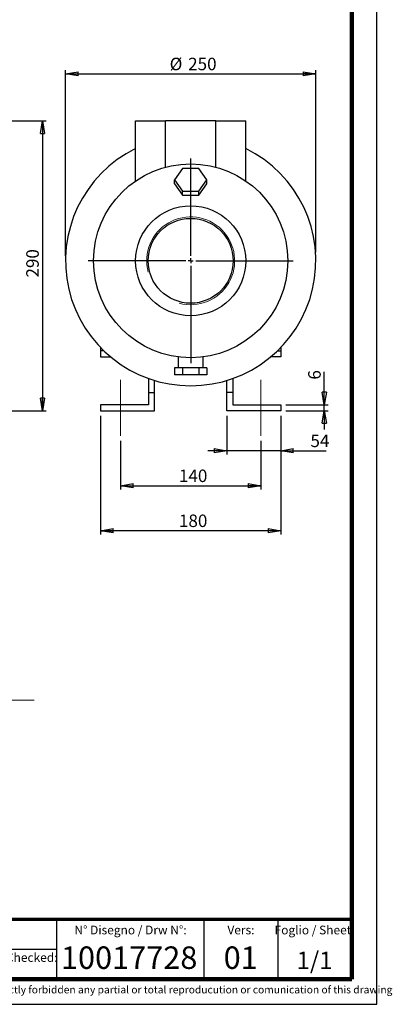
# Model space of a CAD drawing. Units: millimetres. Extents: x -4 to 213, y 0 to 297.
# Drawn here: x 139 to 213, y 0 to 197 of the extents above; entities that cross this region are included whole.
import ezdxf

# ---------------------------------------------------------------- set-up
doc = ezdxf.new("R2010")
doc.units = ezdxf.units.MM
doc.linetypes.add('CENTERX2', pattern=[20.32, 12.7, -2.54, 2.54, -2.54])
doc.layers.add('FORMAT', color=7, linetype='Continuous')
doc.styles.add('SLDTEXTSTYLE0', font='TXT', dxfattribs={"width": 0.605})
doc.styles.add('SLDTEXTSTYLE1', font='TXT', dxfattribs={"width": 0.576526})
doc.styles.add('SLDTEXTSTYLE2', font='TXT', dxfattribs={"width": 0.531021})
doc.styles.add('SLDTEXTSTYLE3', font='TXT', dxfattribs={"width": 0.670574})
doc.styles.add('SLDTEXTSTYLE4', font='TXT', dxfattribs={"width": 0.521006})
doc.dimstyles.new('SLDDIMSTYLE0', dxfattribs={"dimtxt": 2.5, "dimasz": 2.5, "dimexe": 0, "dimexo": 0.0625, "dimtad": 1, "dimlfac": 5, "dimrnd": 1e-09, "dimzin": 12, "dimdsep": 46, "dimtxsty": 'SLDTEXTSTYLE0', "dimblk1": 'CLOSED', "dimblk2": 'CLOSED', "dimsah": 1, "dimcen": 0.09, "dimadec": 0, "dimazin": 3, "dimtfac": 1, "dimtofl": 0, "dimtmove": 0, "dimatfit": 3, "dimldrblk": 'CLOSED', "dimfxl": 0, "dimfrac": 2, "dimtolj": 1, "dimtzin": 12, "dimarcsym": 0})
doc.dimstyles.new('SLDDIMSTYLE1', dxfattribs={"dimtxt": 2.5, "dimasz": 2.5, "dimexe": 0, "dimexo": 0.0625, "dimtad": 1, "dimlfac": 5, "dimrnd": 1e-09, "dimzin": 12, "dimdsep": 46, "dimtxsty": 'SLDTEXTSTYLE0', "dimblk1": 'CLOSED', "dimblk2": 'CLOSED', "dimsah": 1, "dimcen": 0.09, "dimadec": 0, "dimazin": 3, "dimtfac": 1, "dimtmove": 0, "dimatfit": 0, "dimldrblk": 'CLOSED', "dimfxl": 0, "dimfrac": 2, "dimtolj": 1, "dimtzin": 12, "dimarcsym": 0})

# ---------------------------------------------------------------- blocks, each defined once
blk = doc.blocks.new('_Closed')
at = {"color": 0, "linetype": 'ByBlock', "lineweight": -2}
for p, q in [((-1, 0.166667), (0, 0)), ((-1, 0.166667), (-1, -0.166667)), ((0, 0), (-1, -0.166667)), ((0, 0), (-1, 0))]:
    blk.add_line(p, q, dxfattribs=at)
blk = doc.blocks.new('_D_8')
at = {"layer": 'FORMAT'}
for p, q in [((83.57, 176.77), (143.95, 176.77)), ((143.2, 176.77), (143.2, 118.77)), ((83.57, 118.77), (143.95, 118.77))]:
    blk.add_line(p, q, dxfattribs=at)
at = {"layer": 'FORMAT', "xscale": 2.5, "yscale": 2.5}
for p, rotation in [((143.2, 176.77), 90.0000000000004), ((143.2, 118.77), 270.0000000000004)]:
    blk.add_blockref('_Closed', p, dxfattribs=dict(at, rotation=rotation))
at = {"layer": 'FORMAT', "insert": (139.97, 145.43), "char_height": 2.5, "attachment_point": 1, "rotation": 90, "style": 'SLDTEXTSTYLE0'}
blk.add_mtext('290', dxfattribs=at)
blk = doc.blocks.new('_D_12')
at = {"layer": 'FORMAT'}
for p, q in [((147.81, 149.77), (147.81, 186.94)), ((147.81, 186.19), (197.81, 186.19)), ((197.81, 150.52), (197.81, 186.94))]:
    blk.add_line(p, q, dxfattribs=at)
at = {"layer": 'FORMAT', "xscale": 2.5, "yscale": 2.5, "rotation": 180.000000000001}
blk.add_blockref('_Closed', (147.81, 186.19, 21.73), dxfattribs=at)
at = {"layer": 'FORMAT', "xscale": 2.5, "yscale": 2.5}
blk.add_blockref('_Closed', (197.81, 186.19, 21.73), dxfattribs=at)
at = {"layer": 'FORMAT', "char_height": 2.5, "attachment_point": 1, "style": 'SLDTEXTSTYLE0'}
for s, insert in [('%%c', (168.62, 189.41)), ('250', (172.31, 189.41))]:
    blk.add_mtext(s, dxfattribs=dict(at, insert=insert))
blk = doc.blocks.new('_D_13')
at = {"layer": 'FORMAT'}
for p, q in [((158.81, 112.77), (158.81, 103.02)), ((186.81, 112.77), (186.81, 103.02)), ((158.81, 103.77), (186.81, 103.77))]:
    blk.add_line(p, q, dxfattribs=at)
at = {"layer": 'FORMAT', "xscale": 2.5, "yscale": 2.5, "rotation": 180.0000000000004}
blk.add_blockref('_Closed', (158.81, 103.77, 21.73), dxfattribs=at)
at = {"layer": 'FORMAT', "xscale": 2.5, "yscale": 2.5}
blk.add_blockref('_Closed', (186.81, 103.77, 21.73), dxfattribs=at)
at = {"layer": 'FORMAT', "insert": (170.47, 107), "char_height": 2.5, "attachment_point": 1, "style": 'SLDTEXTSTYLE0'}
blk.add_mtext('140', dxfattribs=at)
blk = doc.blocks.new('_D_14')
at = {"layer": 'FORMAT'}
for p, q in [((180.01, 117.77), (180.01, 110.02)), ((190.81, 117.77), (190.81, 110.02)), ((180.01, 110.77), (176.26, 110.77)), ((190.81, 110.77), (180.01, 110.77)), ((190.81, 110.77), (199.87, 110.77))]:
    blk.add_line(p, q, dxfattribs=at)
at = {"layer": 'FORMAT', "xscale": 2.5, "yscale": 2.5}
blk.add_blockref('_Closed', (180.01, 110.77, 21.73), dxfattribs=at)
at = {"layer": 'FORMAT', "xscale": 2.5, "yscale": 2.5, "rotation": 180.0000000000004}
blk.add_blockref('_Closed', (190.81, 110.77, 21.73), dxfattribs=at)
at = {"layer": 'FORMAT', "insert": (196.74, 114), "char_height": 2.5, "attachment_point": 1, "style": 'SLDTEXTSTYLE0'}
blk.add_mtext('54', dxfattribs=at)
blk = doc.blocks.new('_D_15')
at = {"layer": 'FORMAT'}
for p, q in [((154.81, 117.77), (154.81, 94.02)), ((190.81, 117.77), (190.81, 94.02)), ((190.81, 94.77), (154.81, 94.77))]:
    blk.add_line(p, q, dxfattribs=at)
at = {"layer": 'FORMAT', "xscale": 2.5, "yscale": 2.5, "rotation": 180.0000000000005}
blk.add_blockref('_Closed', (154.81, 94.77, 21.73), dxfattribs=at)
at = {"layer": 'FORMAT', "xscale": 2.5, "yscale": 2.5}
blk.add_blockref('_Closed', (190.81, 94.77, 21.73), dxfattribs=at)
at = {"layer": 'FORMAT', "insert": (170.47, 98), "char_height": 2.5, "attachment_point": 1, "style": 'SLDTEXTSTYLE0'}
blk.add_mtext('180', dxfattribs=at)
blk = doc.blocks.new('_D_16')
at = {"layer": 'FORMAT'}
for p, q in [((199.51, 119.97), (199.51, 126.56)), ((191.81, 119.97), (200.26, 119.97)), ((191.81, 118.77), (200.26, 118.77)), ((199.51, 118.77), (199.51, 119.97)), ((199.51, 118.77), (199.51, 115.02))]:
    blk.add_line(p, q, dxfattribs=at)
at = {"layer": 'FORMAT', "xscale": 2.5, "yscale": 2.5}
for p, rotation in [((199.51, 119.97, 21.73), 270.0000000000005), ((199.51, 118.77, 21.73), 90.00000000000044)]:
    blk.add_blockref('_Closed', p, dxfattribs=dict(at, rotation=rotation))
at = {"layer": 'FORMAT', "insert": (196.29, 125), "char_height": 2.5, "attachment_point": 1, "rotation": 90, "style": 'SLDTEXTSTYLE0'}
blk.add_mtext('6', dxfattribs=at)
blk = doc.blocks.new('SW_CENTERMARKSYMBOL_0')
at = {"layer": 'FORMAT', "color": 0}
for p, q in [((0, 1), (0, 20.5)), ((-1, 0), (-20.5, 0)), ((0, 0), (-0.5, 0)), ((0, 0), (0, 0.5)), ((0, 0), (0, -0.5)), ((0, 0), (0.5, 0)), ((1, 0), (20.5, 0)), ((0, -1), (0, -20.5))]:
    blk.add_line(p, q, dxfattribs=at)

msp = doc.modelspace()

# ---------------------------------------------------------------- linework, layer by layer
at = {"color": 7, "linetype": 'Continuous', "lineweight": 25}
for p, q in [((210, 0), (210, 297)), ((161.81437989, 164.7541231), (161.81437989, 176.77413562)), ((161.81437989, 176.77413562), (167.81437989, 176.77413562)), ((167.81437989, 167.51873484), (167.81437989, 176.77413562)), ((177.81437989, 176.77413562), (167.81437989, 176.77413562)), ((177.81437989, 167.51873484), (177.81437989, 176.77413562)), ((177.81437989, 176.77413562), (183.81437989, 176.77413562)), ((183.81437989, 164.7541231), (183.81437989, 176.77413562)), ((171.21454229, 167.27644352), (169.6147047, 165.0065732)), ((174.41421748, 167.27644352), (171.21454229, 167.27644352)), ((176.01405508, 165.0065732), (174.41421748, 167.27644352)), ((169.6147047, 164.20356619), (169.6147047, 165.0065732)), ((169.6147047, 165.0065732), (171.21454229, 162.73670289)), ((169.6147047, 164.20356619), (171.21454229, 161.93369587)), ((174.41421748, 162.73670289), (176.01405508, 165.0065732)), ((174.41421748, 161.93369587), (176.01405508, 164.20356619)), ((176.01405508, 164.20356619), (176.01405508, 165.0065732)), ((171.21454229, 161.93369587), (171.21454229, 162.73670289)), ((171.21454229, 162.73670289), (174.41421748, 162.73670289)), ((171.21454229, 161.93369587), (174.41421748, 161.93369587)), ((174.41421748, 161.93369587), (174.41421748, 162.73670289)), ((154.81437989, 131.42478404), (154.81437989, 130.77413562)), ((154.81437989, 130.77413562), (154.81437989, 129.57413562)), ((155.46502832, 130.77413562), (154.81437989, 130.77413562)), ((190.16373146, 130.77413562), (190.81437989, 130.77413562)), ((190.81437989, 131.42478404), (190.81437989, 130.77413562)), ((190.81437989, 130.77413562), (190.81437989, 129.57413562)), ((154.81437989, 129.57413562), (156.80313384, 129.57413562)), ((170.31437989, 129.53583323), (170.31437989, 127.37413562)), ((175.31437989, 127.37413562), (175.31437989, 129.53482632)), ((190.81437989, 129.57413562), (188.82562594, 129.57413562)), ((169.6147047, 127.37413562), (169.6147047, 125.97413562)), ((171.21454229, 127.37413562), (169.6147047, 127.37413562)), ((171.21454229, 127.37413562), (171.21454229, 125.97413562)), ((174.41421748, 127.37413562), (171.21454229, 127.37413562)), ((174.41421748, 127.37413562), (174.41421748, 125.97413562)), ((176.01405508, 127.37413562), (174.41421748, 127.37413562)), ((176.01405508, 127.37413562), (176.01405508, 125.97413562)), ((164.41437989, 125.22758597), (164.41437989, 122.39062843)), ((165.61437989, 122.39062843), (165.61437989, 124.83337539)), ((171.21454229, 125.97413562), (169.6147047, 125.97413562)), ((174.41421748, 125.97413562), (171.21454229, 125.97413562)), ((176.01405508, 125.97413562), (174.41421748, 125.97413562)), ((180.01437989, 122.39062843), (180.01437989, 124.83337539)), ((181.21437989, 125.22758597), (181.21437989, 122.39062843)), ((164.41437989, 122.39062843), (165.61437989, 122.39062843)), ((164.41437989, 122.39062843), (164.41437989, 119.97413562)), ((165.61437989, 118.77413562), (165.61437989, 122.39062843)), ((181.21437989, 122.39062843), (180.01437989, 122.39062843)), ((180.01437989, 118.77413562), (180.01437989, 122.39062843)), ((181.21437989, 122.39062843), (181.21437989, 119.97413562)), ((164.41437989, 119.97413562), (154.81437989, 119.97413562)), ((154.81437989, 119.97413562), (154.81437989, 118.77413562)), ((154.81437989, 118.77413562), (165.61437989, 118.77413562)), ((190.81437989, 118.77413562), (180.01437989, 118.77413562)), ((181.21437989, 119.97413562), (190.81437989, 119.97413562)), ((190.81437989, 119.97413562), (190.81437989, 118.77413562)), ((146, 17), (146, 5.00010982)), ((175.5, 4.999996), (175.5, 17)), ((190.25, 17), (190.25, 4.99795622)), ((146, 11), (63, 11)), ((0, 0), (210, 0))]:
    msp.add_line(p, q, dxfattribs=at)
at = {"color": 7, "linetype": 'Continuous', "lineweight": 140}
for p, q in [((205, 292), (205, 5)), ((205, 5), (5, 5))]:
    msp.add_line(p, q, dxfattribs=at)
at = {"color": 7, "linetype": 'Continuous', "lineweight": 70}
msp.add_line((205, 17), (63, 17), dxfattribs=at)
at = {"color": 7, "linetype": 'Continuous', "lineweight": 25}
for radius in [19.4, 11, 8.4884]:
    msp.add_circle((172.81437989, 148.77413562), radius, dxfattribs=at)
msp.add_arc((172.81437989, 148.77413562), 25, 116.1038811373, 63.8961188627, dxfattribs=at)
at = {"color": 7, "linetype": 'Continuous', "lineweight": 18}
msp.add_arc((172.81437989, 148.77413562), 8.7884, 255, 195, dxfattribs=at)
at = {"layer": 'FORMAT', "linetype": 'CENTERX2', "lineweight": 18}
for p, q in [((158.81437989, 113.77413562), (158.81437989, 124.97413562)), ((186.81437989, 113.77413562), (186.81437989, 124.97413562)), ((141.57456266, 60.88083665), (21.97456266, 60.88083665))]:
    msp.add_line(p, q, dxfattribs=at)

# ---------------------------------------------------------------- block references
at = {"layer": 'FORMAT'}
msp.add_blockref('SW_CENTERMARKSYMBOL_0', (172.81437989, 148.77413562), dxfattribs=at)

# ---------------------------------------------------------------- texts
at = {"color": 7, "linetype": 'Continuous', "lineweight": 0, "attachment_point": 2}
for s, insert, char_height, style in [('N° Disegno / Drw N°:', (160.79435784, 15.7454518), 1.75, 'SLDTEXTSTYLE0'), ('Foglio / Sheet:', (197.56592877, 15.7454518), 1.75, 'SLDTEXTSTYLE2'), ('Vers:', (182.85798619, 15.7454518), 1.75, 'SLDTEXTSTYLE0'), ('Approvato / Checked:', (134.20587129, 10.2454518), 1.75, 'SLDTEXTSTYLE1'), ('01', (182.81250002, 11.58111406), 4.5, 'SLDTEXTSTYLE0'), ('1/1', (197.56423619, 10.53981664), 3.5, 'SLDTEXTSTYLE0'), ('A norma di legge è rigorosamente vietato riprodurre o comunicare a terzi il contenuto, anche parziale, del presente disegno / According to law is strictly forbidden any partial or total reproducution or comunication of this drawing', (104.59939588, 3.68360167), 1.5, 'SLDTEXTSTYLE3')]:
    msp.add_mtext(s, dxfattribs=dict(at, insert=insert, char_height=char_height, style=style))
at = {"layer": 'FORMAT', "color": 7, "insert": (160.52575505, 11.58111406), "char_height": 4.5, "attachment_point": 2, "style": 'SLDTEXTSTYLE4'}
msp.add_mtext('10017728', dxfattribs=at)

# ---------------------------------------------------------------- dimensions: what is measured, and where the dimension line sits
at = {"layer": 'FORMAT'}
dim = msp.add_linear_dim(base=(197.81437989, 188.13547231), p1=(147.81437989, 148.77413562), p2=(197.81437989, 148.77413562), angle=0, text='%%c<>', dimstyle='SLDDIMSTYLE0', dxfattribs=at)
dim.commit()
dim.dimension.update_dxf_attribs({"geometry": '_D_12', "text_midpoint": (172.81437989, 188.13547231), "dimtype": 160})
for base, p1, p2, angle, dimstyle, picture, middle in [((143.19711345, 118.77413562), (82.57456266, 176.77413562), (82.57456266, 118.77413562), 90, 'SLDDIMSTYLE0', '_D_8', (143.19711345, 147.77413562)), ((199.50799921, 119.97413562), (190.81437989, 118.77413562), (190.81437989, 119.97413562), 90, 'SLDDIMSTYLE1', '_D_16', (199.50799921, 125.77968563)), ((154.81437989, 94.77413562), (190.81437989, 118.77413562), (154.81437989, 118.77413562), 0, 'SLDDIMSTYLE0', '_D_15', (172.81437989, 94.77413562)), ((180.01437989, 110.77413562), (190.81437989, 118.77413562), (180.01437989, 118.77413562), 0, 'SLDDIMSTYLE1', '_D_14', (198.30737455, 110.77413562))]:
    dim = msp.add_linear_dim(base=base, p1=p1, p2=p2, angle=angle, dimstyle=dimstyle, dxfattribs=at)
    dim.commit()
    dim.dimension.update_dxf_attribs({"geometry": picture, "text_midpoint": middle, "dimtype": 160})
dim = msp.add_linear_dim(base=(186.81437989, 103.77413562), p1=(158.81437989, 113.77413562), p2=(186.81437989, 113.77413562), dimstyle='SLDDIMSTYLE0', dxfattribs=at)
dim.commit()
dim.dimension.update_dxf_attribs({"geometry": '_D_13', "text_midpoint": (172.81437989, 103.77413562), "dimtype": 160})

doc.saveas('drawing.dxf')
